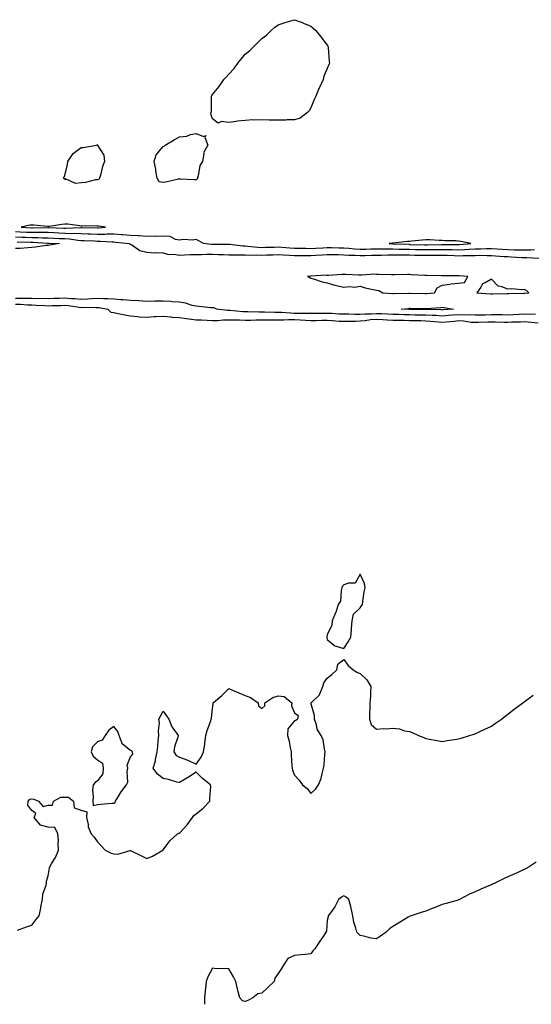
# Model space of a CAD drawing. Units: inches. Extents: x 905123 to 907763, y 7247738 to 7250378.
# Drawn here: x 906341 to 906652, y 7247738 to 7248338 of the extents above; entities that cross this region are included whole.
import ezdxf

# ---------------------------------------------------------------- set-up
doc = ezdxf.new("R2010")
doc.units = ezdxf.units.IN
doc.header["$MEASUREMENT"] = 0
doc.layers.add('Contour_90517247', color=7, linetype='Continuous', true_color=0x87b83f)

msp = doc.modelspace()

# ---------------------------------------------------------------- linework, layer by layer
at = {"layer": 'Contour_90517247'}
for points in [[(906508.05, 7248277.4, 3302), (906503.49, 7248277.36, 3302), (906502.69, 7248277.28, 3302), (906498.05, 7248277.21, 3302), (906493.41, 7248277.28, 3302), (906492.7, 7248277.27, 3302), (906488.05, 7248277.4, 3302), (906483.4, 7248277.27, 3302), (906482.66, 7248277.31, 3302), (906478.05, 7248277.09, 3302), (906473.35, 7248276.62, 3302), (906472.49, 7248276.36, 3302), (906468.05, 7248275.73, 3302), (906463.61, 7248276.36, 3302), (906461.51, 7248275.38, 3302), (906458.05, 7248277.92, 3302), (906457.17, 7248281.04, 3302), (906457.36, 7248281.92, 3302), (906457.4, 7248282.57, 3302), (906457.49, 7248291.36, 3302), (906457.55, 7248291.92, 3302), (906457.73, 7248292.24, 3302), (906458.05, 7248292.8, 3302), (906462.18, 7248297.79, 3302), (906464.98, 7248301.92, 3302), (906466.47, 7248303.49, 3302), (906468.05, 7248305.36, 3302), (906471.29, 7248308.69, 3302), (906473.55, 7248311.92, 3302), (906475.62, 7248314.35, 3302), (906478.05, 7248317.55, 3302), (906480.55, 7248319.42, 3302), (906483.14, 7248321.92, 3302), (906485.5, 7248324.47, 3302), (906488.05, 7248326.92, 3302), (906490.92, 7248329.05, 3302), (906493.8, 7248331.92, 3302), (906496.05, 7248333.92, 3302), (906498.05, 7248335.37, 3302), (906503.05, 7248336.92, 3302), (906508.05, 7248338.48, 3302), (906512.82, 7248336.7, 3302), (906513.61, 7248336.36, 3302), (906518.05, 7248334.5, 3302), (906519.51, 7248333.38, 3302), (906521.07, 7248331.92, 3302), (906524.11, 7248327.98, 3302), (906528.05, 7248322.9, 3302), (906528.41, 7248322.28, 3302), (906528.54, 7248321.92, 3302), (906528.55, 7248321.42, 3302), (906529.22, 7248313.09, 3302), (906529.29, 7248311.92, 3302), (906528.87, 7248311.1, 3302), (906528.05, 7248308.69, 3302), (906525.88, 7248304.09, 3302), (906525.47, 7248301.92, 3302), (906523.26, 7248297.13, 3302), (906523.12, 7248296.85, 3302), (906521.13, 7248291.92, 3302), (906520.13, 7248289.84, 3302), (906518.05, 7248284.81, 3302), (906516.97, 7248283, 3302), (906516.05, 7248281.92, 3302), (906511.47, 7248278.5, 3302)], [(906448.05, 7248240.88, 3302), (906446.98, 7248240.85, 3302), (906438.69, 7248241.29, 3302), (906438.05, 7248241.27, 3302), (906437.28, 7248241.15, 3302), (906430.47, 7248239.5, 3302), (906428.05, 7248239.21, 3302), (906425.7, 7248239.57, 3302), (906424.31, 7248241.92, 3302), (906423.59, 7248246.38, 3302), (906423.51, 7248247.38, 3302), (906422.61, 7248251.92, 3302), (906423.86, 7248256.11, 3302), (906428.05, 7248261.19, 3302), (906428.55, 7248261.42, 3302), (906429.27, 7248261.92, 3302), (906434.69, 7248265.29, 3302), (906438.05, 7248267.08, 3302), (906442.45, 7248267.53, 3302), (906444.68, 7248268.54, 3302), (906448.05, 7248269.17, 3302), (906452.7, 7248267.26, 3302), (906453.96, 7248267.83, 3302), (906453.4, 7248266.58, 3302), (906455.3, 7248261.92, 3302), (906452.66, 7248257.31, 3302), (906452.83, 7248256.7, 3302), (906451.97, 7248251.92, 3302), (906450.34, 7248249.63, 3302), (906449.37, 7248243.25, 3302), (906448.89, 7248241.92, 3302), (906448.78, 7248241.19, 3302)], [(906388.05, 7248240.81, 3302), (906386.85, 7248240.72, 3302), (906380.75, 7248239.22, 3302), (906378.05, 7248239.09, 3302), (906374.63, 7248238.49, 3302), (906368.49, 7248241.47, 3302), (906368.05, 7248240.86, 3302), (906367.8, 7248241.67, 3302), (906367.38, 7248241.92, 3302), (906367.63, 7248242.35, 3302), (906368.05, 7248243.46, 3302), (906369.82, 7248250.14, 3302), (906370.05, 7248251.92, 3302), (906373.16, 7248256.81, 3302), (906378.05, 7248260.63, 3302), (906379.4, 7248260.56, 3302), (906387.34, 7248261.92, 3302), (906387.9, 7248262.07, 3302), (906388.05, 7248262.12, 3302), (906388.16, 7248262.03, 3302), (906388.24, 7248261.92, 3302), (906388.32, 7248261.65, 3302), (906391.97, 7248255.84, 3302), (906392.37, 7248251.92, 3302), (906391, 7248248.97, 3302), (906389.81, 7248243.69, 3302), (906389.22, 7248241.92, 3302), (906388.87, 7248241.11, 3302)], [(906388.05, 7248211.63, 3303), (906388.34, 7248211.63, 3303), (906392.88, 7248211.92, 3303), (906388.72, 7248212.59, 3303), (906388.05, 7248212.65, 3303), (906387.22, 7248212.75, 3303), (906378.69, 7248212.56, 3303), (906378.05, 7248212.66, 3303), (906377.26, 7248212.71, 3303), (906369.91, 7248213.78, 3303), (906368.05, 7248213.87, 3303), (906366.33, 7248213.64, 3303), (906358.56, 7248212.43, 3303), (906358.05, 7248212.36, 3303), (906357.57, 7248212.4, 3303), (906349.24, 7248213.1, 3303), (906348.05, 7248213.21, 3303), (906346.89, 7248213.08, 3303), (906341.54, 7248211.92, 3303), (906347.75, 7248211.62, 3303), (906348.05, 7248211.61, 3303), (906348.37, 7248211.61, 3303), (906357.94, 7248211.81, 3303), (906358.05, 7248211.8, 3303), (906358.17, 7248211.8, 3303), (906367.54, 7248211.41, 3303), (906368.05, 7248211.38, 3303), (906368.62, 7248211.35, 3303), (906377.85, 7248211.72, 3303), (906378.05, 7248211.71, 3303), (906378.26, 7248211.71, 3303), (906387.77, 7248211.64, 3303)], [(906608.05, 7248201.4, 3303), (906608.55, 7248201.42, 3303), (906615.42, 7248201.92, 3303), (906609.33, 7248203.2, 3303), (906608.05, 7248203.37, 3303), (906606.42, 7248203.55, 3303), (906599.74, 7248203.61, 3303), (906598.05, 7248203.84, 3303), (906596.14, 7248203.82, 3303), (906590.44, 7248204.3, 3303), (906588.05, 7248204.29, 3303), (906585.89, 7248204.08, 3303), (906579.59, 7248203.45, 3303), (906578.05, 7248203.31, 3303), (906576.8, 7248203.16, 3303), (906568.26, 7248202.13, 3303), (906568.05, 7248202.11, 3303), (906567.85, 7248202.12, 3303), (906565.74, 7248201.92, 3303), (906567.99, 7248201.86, 3303), (906568.11, 7248201.86, 3303), (906577.62, 7248201.49, 3303), (906578.05, 7248201.48, 3303), (906578.5, 7248201.47, 3303), (906587.33, 7248201.2, 3303), (906588.05, 7248201.19, 3303), (906588.78, 7248201.19, 3303), (906597.53, 7248201.4, 3303), (906598.05, 7248201.4, 3303), (906598.58, 7248201.39, 3303), (906607.55, 7248201.42, 3303)], [(906588.05, 7248171.56, 3301), (906588.38, 7248171.59, 3301), (906593.29, 7248171.92, 3301), (906595.05, 7248174.92, 3301), (906598.05, 7248176.66, 3301), (906602.67, 7248177.29, 3301), (906603.47, 7248177.34, 3301), (906608.05, 7248177.9, 3301), (906611.71, 7248178.26, 3301), (906613.68, 7248181.92, 3301), (906608.47, 7248182.34, 3301), (906608.05, 7248182.36, 3301), (906607.65, 7248182.32, 3301), (906598.49, 7248182.37, 3301), (906598.05, 7248182.33, 3301), (906597.64, 7248182.33, 3301), (906588.57, 7248182.44, 3301), (906588.05, 7248182.44, 3301), (906587.52, 7248182.45, 3301), (906579.12, 7248182.98, 3301), (906578.05, 7248183.01, 3301), (906576.97, 7248183, 3301), (906568.92, 7248182.8, 3301), (906568.05, 7248182.79, 3301), (906567.12, 7248182.85, 3301), (906559.23, 7248183.09, 3301), (906558.05, 7248183.18, 3301), (906556.78, 7248183.19, 3301), (906548.87, 7248182.74, 3301), (906548.05, 7248182.75, 3301), (906547.23, 7248182.74, 3301), (906539.23, 7248183.09, 3301), (906538.05, 7248183.08, 3301), (906536.9, 7248183.07, 3301), (906528.71, 7248182.57, 3301), (906528.05, 7248182.57, 3301), (906527.37, 7248182.6, 3301), (906518.24, 7248182.11, 3301), (906518.05, 7248182.12, 3301), (906517.86, 7248182.11, 3301), (906515.98, 7248181.92, 3301), (906517.44, 7248181.31, 3301), (906518.05, 7248180.81, 3301), (906519.58, 7248180.39, 3301), (906524.83, 7248178.71, 3301), (906528.05, 7248177.93, 3301), (906532.72, 7248176.6, 3301), (906533.5, 7248176.46, 3301), (906538.05, 7248175.39, 3301), (906541.82, 7248175.69, 3301), (906544.51, 7248175.46, 3301), (906548.05, 7248175.88, 3301), (906551.03, 7248174.91, 3301), (906555.96, 7248174.01, 3301), (906558.05, 7248173.46, 3301), (906559.46, 7248173.33, 3301), (906561.8, 7248171.92, 3301), (906567.66, 7248171.53, 3301), (906568.05, 7248171.54, 3301), (906568.41, 7248171.57, 3301), (906577.81, 7248171.68, 3301), (906578.05, 7248171.7, 3301), (906578.28, 7248171.69, 3301), (906587.69, 7248171.57, 3301)], [(906648.05, 7248171.59, 3301), (906648.37, 7248171.61, 3301), (906650.89, 7248171.92, 3301), (906649.41, 7248173.28, 3301), (906648.05, 7248173.94, 3301), (906646.28, 7248173.69, 3301), (906640.47, 7248174.34, 3301), (906638.05, 7248174.13, 3301), (906634.31, 7248175.66, 3301), (906632.1, 7248175.97, 3301), (906628.05, 7248180.32, 3301), (906624.12, 7248177.99, 3301), (906622.56, 7248177.41, 3301), (906621.59, 7248175.46, 3301), (906619.16, 7248171.92, 3301), (906627.44, 7248171.31, 3301), (906628.05, 7248171.29, 3301), (906628.68, 7248171.29, 3301), (906637.6, 7248171.46, 3301), (906638.05, 7248171.46, 3301), (906638.54, 7248171.42, 3301), (906647.75, 7248171.62, 3301)], [(906598.05, 7248161.43, 3300), (906597.59, 7248161.46, 3300), (906588.24, 7248161.73, 3300), (906588.05, 7248161.74, 3300), (906587.88, 7248161.74, 3300), (906578.25, 7248161.72, 3300), (906577.86, 7248161.72, 3300), (906573.05, 7248161.92, 3300), (906577.53, 7248162.44, 3300), (906578.05, 7248162.47, 3300), (906578.59, 7248162.46, 3300), (906587.58, 7248162.39, 3300), (906588.05, 7248162.38, 3300), (906588.55, 7248162.42, 3300), (906596.92, 7248163.05, 3300), (906598.05, 7248163.13, 3300), (906599.17, 7248163.04, 3300), (906604.92, 7248161.92, 3300), (906598.5, 7248161.47, 3300)], [(906538.05, 7247954.96, 3303), (906540.81, 7247959.16, 3303), (906542.31, 7247961.92, 3303), (906542.76, 7247966.63, 3303), (906542.8, 7247967.17, 3303), (906543.28, 7247971.92, 3303), (906544.08, 7247975.88, 3303), (906548.05, 7247979.89, 3303), (906548.87, 7247981.1, 3303), (906549.4, 7247981.92, 3303), (906549.71, 7247983.59, 3303), (906550.46, 7247989.51, 3303), (906551.03, 7247991.92, 3303), (906550.71, 7247994.59, 3303), (906548.05, 7248000.36, 3303), (906545.08, 7247994.89, 3303), (906541.04, 7247994.92, 3303), (906538.05, 7247993.75, 3303), (906537.13, 7247992.84, 3303), (906536.95, 7247991.92, 3303), (906536.46, 7247990.33, 3303), (906536.05, 7247983.91, 3303), (906534.72, 7247981.92, 3303), (906533.17, 7247977.04, 3303), (906533.12, 7247976.84, 3303), (906531.08, 7247971.92, 3303), (906530.75, 7247969.22, 3303), (906528.05, 7247963.35, 3303), (906527.81, 7247962.16, 3303), (906527.72, 7247961.92, 3303), (906527.81, 7247961.69, 3303), (906528.05, 7247960.44, 3303), (906532.66, 7247956.53, 3303), (906533.48, 7247956.49, 3303)], [(906398.05, 7247860.72, 3303), (906398.78, 7247861.2, 3303), (906399, 7247861.92, 3303), (906400.71, 7247864.58, 3303), (906402.5, 7247867.48, 3303), (906405.76, 7247871.92, 3303), (906406.53, 7247873.43, 3303), (906406.06, 7247879.93, 3303), (906406.51, 7247881.92, 3303), (906406.18, 7247883.8, 3303), (906408.05, 7247888.96, 3303), (906409.46, 7247890.51, 3303), (906409.42, 7247891.92, 3303), (906408.78, 7247892.64, 3303), (906408.05, 7247892.84, 3303), (906403.26, 7247896.71, 3303), (906403, 7247896.87, 3303), (906403, 7247896.97, 3303), (906401.17, 7247901.92, 3303), (906400.5, 7247904.36, 3303), (906398.05, 7247907.45, 3303), (906394.84, 7247905.13, 3303), (906392.63, 7247901.92, 3303), (906390.93, 7247899.04, 3303), (906388.05, 7247898.12, 3303), (906385.01, 7247894.96, 3303), (906384.22, 7247891.92, 3303), (906385.38, 7247889.25, 3303), (906388.05, 7247887.12, 3303), (906391.11, 7247884.99, 3303), (906391.42, 7247881.92, 3303), (906391.35, 7247878.62, 3303), (906388.05, 7247874.22, 3303), (906386.68, 7247873.3, 3303), (906385.31, 7247871.92, 3303), (906385.04, 7247868.9, 3303), (906385.47, 7247864.5, 3303), (906385.11, 7247861.92, 3303), (906385.37, 7247859.23, 3303), (906388.05, 7247859.91, 3303), (906389.98, 7247859.99, 3303), (906396.8, 7247860.67, 3303)]]:
    msp.add_polyline3d(points, close=True, dxfattribs=at)
for points in [[(906654.21, 7248198.07, 3302), (906652.06, 7248197.91, 3302), (906648.05, 7248197.85, 3302), (906644.13, 7248198, 3302), (906641.97, 7248198, 3302), (906638.05, 7248198.14, 3302), (906634.49, 7248198.37, 3302), (906631.44, 7248198.52, 3302), (906628.05, 7248198.73, 3302), (906624.83, 7248198.7, 3302), (906621.5, 7248198.47, 3302), (906618.05, 7248198.44, 3302), (906614.42, 7248198.29, 3302), (906611.86, 7248198.1, 3302), (906608.05, 7248197.96, 3302), (906604.2, 7248198.06, 3302), (906601.91, 7248198.06, 3302), (906598.05, 7248198.16, 3302), (906594.26, 7248198.13, 3302), (906591.9, 7248198.07, 3302), (906588.05, 7248198.03, 3302), (906584.24, 7248198.1, 3302), (906581.79, 7248198.18, 3302), (906578.05, 7248198.25, 3302), (906574.45, 7248198.32, 3302), (906571.54, 7248198.42, 3302), (906568.05, 7248198.49, 3302), (906564.6, 7248198.47, 3302), (906561.41, 7248198.56, 3302), (906558.05, 7248198.55, 3302), (906554.58, 7248198.45, 3302), (906551.61, 7248198.37, 3302), (906548.05, 7248198.27, 3302), (906544.61, 7248198.48, 3302), (906541.11, 7248198.85, 3302), (906538.05, 7248199.07, 3302), (906535.24, 7248199.11, 3302), (906530.65, 7248199.31, 3302), (906528.05, 7248199.36, 3302), (906525.34, 7248199.21, 3302), (906520.99, 7248198.97, 3302), (906518.05, 7248198.81, 3302), (906514.97, 7248198.84, 3302), (906511.06, 7248198.91, 3302), (906508.05, 7248198.94, 3302), (906505.23, 7248199.1, 3302), (906500.43, 7248199.54, 3302), (906498.05, 7248199.68, 3302), (906495.75, 7248199.62, 3302), (906490.48, 7248199.5, 3302), (906488.05, 7248199.42, 3302), (906485.66, 7248199.53, 3302), (906479.71, 7248200.26, 3302), (906478.05, 7248200.34, 3302), (906476.53, 7248200.4, 3302), (906468.66, 7248201.3, 3302), (906468.05, 7248201.33, 3302), (906467.47, 7248201.34, 3302), (906458.65, 7248201.31, 3302), (906458.05, 7248201.32, 3302), (906457.47, 7248201.34, 3302), (906452.58, 7248201.92, 3302), (906449.71, 7248203.59, 3302), (906448.05, 7248204.47, 3302), (906445.85, 7248204.12, 3302), (906440.46, 7248204.33, 3302), (906438.05, 7248204.07, 3302), (906435.55, 7248204.43, 3302), (906432.37, 7248206.24, 3302), (906428.05, 7248206.44, 3302), (906423.67, 7248206.3, 3302), (906422.51, 7248206.38, 3302), (906418.05, 7248206.27, 3302), (906413.4, 7248206.58, 3302), (906412.8, 7248206.67, 3302), (906408.05, 7248206.93, 3302), (906403.41, 7248207.28, 3302), (906402.67, 7248207.3, 3302), (906398.05, 7248207.62, 3302), (906393.76, 7248207.63, 3302), (906392.42, 7248207.55, 3302), (906388.05, 7248207.55, 3302), (906383.8, 7248207.67, 3302), (906382.29, 7248207.68, 3302), (906378.05, 7248207.8, 3302), (906374.18, 7248208.05, 3302), (906372.01, 7248207.96, 3302), (906368.05, 7248208.17, 3302), (906364.48, 7248208.35, 3302), (906361.5, 7248208.47, 3302), (906358.05, 7248208.64, 3302), (906354.81, 7248208.68, 3302), (906351.36, 7248208.61, 3302), (906348.05, 7248208.65, 3302), (906344.91, 7248208.78, 3302), (906341, 7248208.97, 3302), (906338.05, 7248209.09, 3302)], [(906338.05, 7248206.09, 3301), (906342.05, 7248205.92, 3301), (906344.11, 7248205.86, 3301), (906348.05, 7248205.7, 3301), (906351.78, 7248205.65, 3301), (906354.46, 7248205.51, 3301), (906358.05, 7248205.46, 3301), (906361.43, 7248205.3, 3301), (906364.86, 7248205.11, 3301), (906368.05, 7248204.96, 3301), (906370.94, 7248204.81, 3301), (906375.95, 7248204.02, 3301), (906378.05, 7248203.88, 3301), (906379.96, 7248203.83, 3301), (906386.44, 7248203.52, 3301), (906388.05, 7248203.48, 3301), (906389.61, 7248203.47, 3301), (906397, 7248202.97, 3301), (906398.05, 7248202.96, 3301), (906399.03, 7248202.9, 3301), (906407.62, 7248201.92, 3301), (906407.75, 7248201.62, 3301), (906408.05, 7248201.52, 3301), (906408.89, 7248201.08, 3301), (906413.8, 7248197.67, 3301), (906418.05, 7248196.61, 3301), (906422.48, 7248196.35, 3301), (906423.55, 7248196.42, 3301), (906428.05, 7248196.22, 3301), (906431.33, 7248195.19, 3301), (906434.47, 7248195.5, 3301), (906438.05, 7248194.92, 3301), (906441.13, 7248195.01, 3301), (906444.73, 7248195.24, 3301), (906448.05, 7248195.33, 3301), (906451.38, 7248195.24, 3301), (906454.5, 7248195.46, 3301), (906458.05, 7248195.4, 3301), (906461.46, 7248195.34, 3301), (906464.76, 7248195.21, 3301), (906468.05, 7248195.15, 3301), (906471.15, 7248195.03, 3301), (906474.8, 7248195.16, 3301), (906478.05, 7248195.05, 3301), (906481.03, 7248194.9, 3301), (906484.94, 7248195.03, 3301), (906488.05, 7248194.89, 3301), (906491.11, 7248194.98, 3301), (906494.86, 7248195.11, 3301), (906498.05, 7248195.2, 3301), (906501.15, 7248195.02, 3301), (906505.05, 7248194.93, 3301), (906508.05, 7248194.75, 3301), (906510.86, 7248194.73, 3301), (906515.25, 7248194.72, 3301), (906518.05, 7248194.7, 3301), (906520.99, 7248194.86, 3301), (906524.91, 7248195.06, 3301), (906528.05, 7248195.24, 3301), (906531.31, 7248195.18, 3301), (906534.74, 7248195.22, 3301), (906538.05, 7248195.17, 3301), (906541.1, 7248194.97, 3301), (906545.09, 7248194.88, 3301), (906548.05, 7248194.69, 3301), (906550.9, 7248194.77, 3301), (906555.1, 7248194.88, 3301), (906558.05, 7248194.96, 3301), (906561.1, 7248194.97, 3301), (906564.87, 7248195.1, 3301), (906568.05, 7248195.12, 3301), (906571.19, 7248195.06, 3301), (906574.89, 7248195.08, 3301), (906578.05, 7248195.03, 3301), (906581.1, 7248194.97, 3301), (906585.03, 7248194.95, 3301), (906588.05, 7248194.89, 3301), (906591.05, 7248194.92, 3301), (906595.08, 7248194.9, 3301), (906598.05, 7248194.92, 3301), (906600.97, 7248194.84, 3301), (906605.38, 7248194.59, 3301), (906608.05, 7248194.51, 3301), (906610.75, 7248194.62, 3301), (906615.32, 7248194.65, 3301), (906618.05, 7248194.77, 3301), (906620.93, 7248194.8, 3301), (906625.38, 7248194.59, 3301), (906628.05, 7248194.62, 3301), (906630.59, 7248194.46, 3301), (906635.86, 7248194.11, 3301), (906638.05, 7248193.97, 3301), (906640.03, 7248193.9, 3301), (906646.53, 7248193.43, 3301), (906648.05, 7248193.38, 3301), (906649.53, 7248193.4, 3301), (906656.94, 7248193.03, 3301)], [(906339.17, 7248203.04, 3300), (906347.19, 7248202.78, 3300), (906348.05, 7248202.74, 3300), (906348.86, 7248202.73, 3300), (906357.67, 7248202.29, 3300), (906358.05, 7248202.29, 3300), (906358.4, 7248202.27, 3300), (906364.93, 7248201.92, 3300), (906359.02, 7248200.94, 3300), (906358.05, 7248200.86, 3300), (906356.83, 7248200.71, 3300), (906350.22, 7248199.75, 3300), (906348.05, 7248199.51, 3300), (906345.57, 7248199.44, 3300), (906340.94, 7248199.03, 3300), (906338.05, 7248198.96, 3300)], [(906654.92, 7248158.8, 3301), (906651.21, 7248158.76, 3301), (906648.05, 7248158.92, 3301), (906644.91, 7248158.78, 3301), (906641.43, 7248158.54, 3301), (906638.05, 7248158.38, 3301), (906634.55, 7248158.41, 3301), (906631.57, 7248158.39, 3301), (906628.05, 7248158.42, 3301), (906624.49, 7248158.36, 3301), (906621.62, 7248158.35, 3301), (906618.05, 7248158.28, 3301), (906614.61, 7248158.48, 3301), (906611.61, 7248158.37, 3301), (906608.05, 7248158.54, 3301), (906604.37, 7248158.24, 3301), (906601.9, 7248158.07, 3301), (906598.05, 7248157.75, 3301), (906594.14, 7248158.01, 3301), (906591.89, 7248158.08, 3301), (906588.05, 7248158.32, 3301), (906584.49, 7248158.37, 3301), (906581.61, 7248158.36, 3301), (906578.05, 7248158.39, 3301), (906574.63, 7248158.49, 3301), (906571.35, 7248158.63, 3301), (906568.05, 7248158.73, 3301), (906565, 7248158.86, 3301), (906560.96, 7248159.01, 3301), (906558.05, 7248159.15, 3301), (906555.06, 7248158.93, 3301), (906550.99, 7248158.98, 3301), (906548.05, 7248158.73, 3301), (906544.85, 7248158.72, 3301), (906541.16, 7248158.81, 3301), (906538.05, 7248158.8, 3301), (906535.11, 7248158.98, 3301), (906530.77, 7248159.21, 3301), (906528.05, 7248159.37, 3301), (906525.47, 7248159.34, 3301), (906520.65, 7248159.32, 3301), (906518.05, 7248159.29, 3301), (906515.52, 7248159.38, 3301), (906510.66, 7248159.3, 3301), (906508.05, 7248159.39, 3301), (906505.55, 7248159.42, 3301), (906500.06, 7248159.91, 3301), (906498.05, 7248159.94, 3301), (906496.07, 7248159.94, 3301), (906489.86, 7248160.11, 3301), (906486.24, 7248160.11, 3301), (906479.63, 7248160.34, 3301), (906478.05, 7248160.35, 3301), (906476.53, 7248160.4, 3301), (906468.82, 7248161.15, 3301), (906468.05, 7248161.18, 3301), (906467.3, 7248161.17, 3301), (906460.56, 7248161.92, 3301), (906458.84, 7248162.71, 3301), (906458.05, 7248162.81, 3301), (906457.12, 7248162.85, 3301), (906449.79, 7248163.66, 3301), (906448.05, 7248163.72, 3301), (906445.76, 7248164.21, 3301), (906441.73, 7248165.6, 3301), (906438.05, 7248166.17, 3301), (906433.49, 7248166.48, 3301), (906432.79, 7248166.67, 3301), (906428.05, 7248166.88, 3301), (906423.18, 7248166.79, 3301), (906422.91, 7248166.78, 3301), (906418.05, 7248166.69, 3301), (906413.18, 7248167.05, 3301), (906412.94, 7248167.04, 3301), (906408.05, 7248167.32, 3301), (906403.71, 7248167.58, 3301), (906402.29, 7248167.67, 3301), (906398.05, 7248167.94, 3301), (906394.39, 7248168.26, 3301), (906391.77, 7248168.2, 3301), (906388.05, 7248168.46, 3301), (906384.41, 7248168.28, 3301), (906381.99, 7248167.98, 3301), (906378.05, 7248167.82, 3301), (906374.31, 7248168.19, 3301), (906371.69, 7248168.28, 3301), (906368.05, 7248168.6, 3301), (906364.62, 7248168.48, 3301), (906361.6, 7248168.38, 3301), (906358.05, 7248168.26, 3301), (906354.49, 7248168.36, 3301), (906351.65, 7248168.32, 3301), (906348.05, 7248168.41, 3301), (906344.63, 7248168.5, 3301), (906341.59, 7248168.38, 3301), (906338.05, 7248168.46, 3301)], [(906338.05, 7248165.04, 3302), (906341.1, 7248164.97, 3302), (906345.37, 7248164.6, 3302), (906348.05, 7248164.53, 3302), (906350.59, 7248164.46, 3302), (906355.85, 7248164.12, 3302), (906358.05, 7248164.06, 3302), (906360.26, 7248164.14, 3302), (906365.7, 7248164.27, 3302), (906368.05, 7248164.35, 3302), (906370.28, 7248164.16, 3302), (906376.81, 7248163.16, 3302), (906378.05, 7248163.03, 3302), (906379.22, 7248163.09, 3302), (906387.1, 7248162.87, 3302), (906388.05, 7248162.92, 3302), (906388.98, 7248162.86, 3302), (906394.26, 7248161.92, 3302), (906396.14, 7248160.02, 3302), (906398.05, 7248159.81, 3302), (906400.72, 7248159.25, 3302), (906404.71, 7248158.58, 3302), (906408.05, 7248157.8, 3302), (906412.4, 7248157.57, 3302), (906413.36, 7248157.23, 3302), (906418.05, 7248157.11, 3302), (906422.61, 7248157.37, 3302), (906423.54, 7248157.41, 3302), (906428.05, 7248157.66, 3302), (906432.73, 7248157.24, 3302), (906433.25, 7248157.12, 3302), (906438.05, 7248156.8, 3302), (906442.33, 7248156.2, 3302), (906443.92, 7248156.05, 3302), (906448.05, 7248155.51, 3302), (906451.47, 7248155.34, 3302), (906454.82, 7248155.15, 3302), (906458.05, 7248154.99, 3302), (906461.15, 7248155.02, 3302), (906464.51, 7248155.46, 3302), (906468.05, 7248155.49, 3302), (906471.49, 7248155.36, 3302), (906474.53, 7248155.44, 3302), (906478.05, 7248155.32, 3302), (906481.44, 7248155.31, 3302), (906484.56, 7248155.41, 3302), (906488.05, 7248155.4, 3302), (906491.54, 7248155.41, 3302), (906494.47, 7248155.49, 3302), (906498.05, 7248155.5, 3302), (906501.58, 7248155.46, 3302), (906504.35, 7248155.61, 3302), (906508.05, 7248155.56, 3302), (906511.59, 7248155.46, 3302), (906514.78, 7248155.19, 3302), (906518.05, 7248155.07, 3302), (906521.24, 7248155.11, 3302), (906524.79, 7248155.17, 3302), (906528.05, 7248155.21, 3302), (906531.15, 7248155.02, 3302), (906535.25, 7248154.72, 3302), (906538.05, 7248154.55, 3302), (906540.69, 7248154.56, 3302), (906545.25, 7248154.72, 3302), (906548.05, 7248154.73, 3302), (906551.13, 7248155, 3302), (906554.42, 7248155.55, 3302), (906558.05, 7248155.82, 3302), (906561.78, 7248155.64, 3302), (906564.48, 7248155.49, 3302), (906568.05, 7248155.32, 3302), (906571.36, 7248155.23, 3302), (906574.81, 7248155.16, 3302), (906578.05, 7248155.07, 3302), (906581.17, 7248155.04, 3302), (906585.04, 7248154.93, 3302), (906588.05, 7248154.89, 3302), (906590.84, 7248154.71, 3302), (906595.75, 7248154.21, 3302), (906598.05, 7248154.06, 3302), (906600.39, 7248154.25, 3302), (906605.26, 7248154.71, 3302), (906608.05, 7248154.94, 3302), (906610.93, 7248154.8, 3302), (906615.92, 7248154.06, 3302), (906618.05, 7248153.92, 3302), (906620.1, 7248153.97, 3302), (906625.78, 7248154.2, 3302), (906628.05, 7248154.23, 3302), (906630.35, 7248154.21, 3302), (906635.88, 7248154.09, 3302), (906638.05, 7248154.07, 3302), (906640.3, 7248154.17, 3302), (906645.66, 7248154.31, 3302), (906648.05, 7248154.42, 3302), (906650.43, 7248154.29, 3302), (906656.43, 7248153.54, 3302)], [(906339.28, 7247783.14, 3303), (906344.79, 7247785.18, 3303), (906348.05, 7247786.23, 3303), (906350.55, 7247789.42, 3303), (906352.47, 7247791.92, 3303), (906353.43, 7247796.55, 3303), (906353.59, 7247797.46, 3303), (906354.45, 7247801.92, 3303), (906354.82, 7247805.15, 3303), (906356.71, 7247810.58, 3303), (906356.94, 7247811.92, 3303), (906356.92, 7247813.05, 3303), (906358.05, 7247816.45, 3303), (906358.84, 7247821.13, 3303), (906358.95, 7247821.92, 3303), (906360.11, 7247823.98, 3303), (906362.35, 7247827.62, 3303), (906364.26, 7247831.92, 3303), (906364.03, 7247835.94, 3303), (906364.2, 7247838.07, 3303), (906363.89, 7247841.92, 3303), (906362.03, 7247845.9, 3303), (906358.05, 7247846.07, 3303), (906353.31, 7247847.17, 3303), (906349.47, 7247851.92, 3303), (906350.42, 7247854.29, 3303), (906348.05, 7247856.15, 3303), (906345.59, 7247859.46, 3303), (906345.78, 7247861.92, 3303), (906346.86, 7247863.11, 3303), (906348.05, 7247863.24, 3303), (906349.29, 7247863.16, 3303), (906352.14, 7247861.92, 3303), (906354.85, 7247858.72, 3303), (906358.05, 7247859.46, 3303), (906360.57, 7247859.4, 3303), (906361.3, 7247861.92, 3303), (906365.67, 7247864.3, 3303), (906368.05, 7247864.29, 3303), (906370.4, 7247864.26, 3303), (906373.32, 7247861.92, 3303), (906373.88, 7247857.75, 3303), (906378.05, 7247856.34, 3303), (906381.49, 7247855.36, 3303), (906381.3, 7247851.92, 3303), (906382.3, 7247847.66, 3303), (906382.38, 7247846.25, 3303), (906384.09, 7247841.92, 3303), (906386.1, 7247839.98, 3303), (906388.05, 7247837.12, 3303), (906390.57, 7247834.45, 3303), (906392.61, 7247831.92, 3303), (906396.29, 7247830.16, 3303), (906398.05, 7247829.67, 3303), (906400.34, 7247829.63, 3303), (906408.01, 7247831.88, 3303), (906408.05, 7247831.88, 3303), (906408.13, 7247831.84, 3303), (906414.74, 7247828.61, 3303), (906418.05, 7247826.86, 3303), (906421.63, 7247828.35, 3303), (906427.82, 7247831.92, 3303), (906427.9, 7247832.07, 3303), (906428.05, 7247832.28, 3303), (906432.18, 7247837.79, 3303), (906436.85, 7247841.92, 3303), (906437.67, 7247842.3, 3303), (906438.05, 7247842.43, 3303), (906442.58, 7247847.39, 3303), (906445.84, 7247851.92, 3303), (906446.8, 7247853.18, 3303), (906448.05, 7247854.15, 3303), (906452.39, 7247857.58, 3303), (906456.5, 7247861.92, 3303), (906456.41, 7247863.56, 3303), (906456.98, 7247870.85, 3303), (906456.91, 7247871.92, 3303), (906451.93, 7247875.8, 3303), (906448.05, 7247879.5, 3303), (906443.41, 7247876.56, 3303), (906441.47, 7247875.34, 3303), (906438.05, 7247873.18, 3303), (906436.46, 7247873.51, 3303), (906431.27, 7247875.14, 3303), (906428.05, 7247875.62, 3303), (906424.51, 7247878.38, 3303), (906421.96, 7247881.92, 3303), (906423.41, 7247886.56, 3303), (906423.45, 7247887.31, 3303), (906424.4, 7247891.92, 3303), (906424.84, 7247895.13, 3303), (906425.06, 7247898.93, 3303), (906425.42, 7247901.92, 3303), (906425.19, 7247904.78, 3303), (906425.72, 7247909.6, 3303), (906425.42, 7247911.92, 3303), (906426.35, 7247913.63, 3303), (906428.05, 7247916.78, 3303), (906430.1, 7247913.97, 3303), (906431.45, 7247911.92, 3303), (906433.33, 7247907.19, 3303), (906435.22, 7247904.74, 3303), (906437.17, 7247901.92, 3303), (906437.02, 7247900.88, 3303), (906434.9, 7247895.06, 3303), (906434.62, 7247891.92, 3303), (906435.88, 7247889.74, 3303), (906438.05, 7247888.79, 3303), (906443.02, 7247886.95, 3303), (906443.06, 7247886.94, 3303), (906448.05, 7247884.49, 3303), (906451.16, 7247888.81, 3303), (906452.53, 7247891.92, 3303), (906453.5, 7247896.47, 3303), (906453.45, 7247897.31, 3303), (906454.06, 7247901.92, 3303), (906454.93, 7247905.05, 3303), (906457, 7247910.88, 3303), (906457.33, 7247911.92, 3303), (906457.44, 7247912.54, 3303), (906458.05, 7247918.43, 3303), (906458.47, 7247921.5, 3303), (906458.59, 7247921.92, 3303), (906463.75, 7247926.23, 3303), (906468.05, 7247930.68, 3303), (906470.29, 7247929.68, 3303), (906474.04, 7247927.91, 3303), (906478.05, 7247926.31, 3303), (906481.15, 7247925.02, 3303), (906485.97, 7247921.92, 3303), (906486.2, 7247920.07, 3303), (906488.05, 7247918.31, 3303), (906489.92, 7247920.05, 3303), (906489.89, 7247921.92, 3303), (906494.83, 7247925.14, 3303), (906498.05, 7247926.19, 3303), (906501.8, 7247925.67, 3303), (906506.44, 7247921.92, 3303), (906506.14, 7247920.02, 3303), (906508.05, 7247915.76, 3303), (906510.23, 7247914.1, 3303), (906509.84, 7247911.92, 3303), (906508.89, 7247911.08, 3303), (906508.05, 7247910.86, 3303), (906503.89, 7247906.08, 3303), (906503.85, 7247901.92, 3303), (906504.71, 7247898.58, 3303), (906505.46, 7247894.51, 3303), (906506.05, 7247891.92, 3303), (906506.12, 7247890, 3303), (906506.49, 7247883.47, 3303), (906506.56, 7247881.92, 3303), (906506.93, 7247880.81, 3303), (906508.05, 7247877.71, 3303), (906510.81, 7247874.68, 3303), (906512.89, 7247871.92, 3303), (906515.83, 7247869.7, 3303), (906518.05, 7247866.66, 3303), (906520.82, 7247869.15, 3303), (906522.7, 7247871.92, 3303), (906524.27, 7247875.7, 3303), (906524.85, 7247878.72, 3303), (906525.82, 7247881.92, 3303), (906526.17, 7247883.8, 3303), (906526.52, 7247890.4, 3303), (906526.75, 7247891.92, 3303), (906526.25, 7247893.72, 3303), (906525.43, 7247899.3, 3303), (906524.39, 7247901.92, 3303), (906521.95, 7247905.83, 3303), (906521.43, 7247908.54, 3303), (906520.21, 7247911.92, 3303), (906520.33, 7247914.2, 3303), (906518.1, 7247921.87, 3303), (906518.11, 7247921.92, 3303), (906523.29, 7247926.68, 3303), (906523.39, 7247927.26, 3303), (906525.38, 7247931.92, 3303), (906525.89, 7247934.08, 3303), (906528.05, 7247936.88, 3303), (906530.76, 7247939.21, 3303), (906533.77, 7247941.92, 3303), (906534.42, 7247945.54, 3303), (906538.05, 7247948.34, 3303), (906540.75, 7247944.62, 3303), (906543.84, 7247941.92, 3303), (906546.51, 7247940.38, 3303), (906548.05, 7247939.78, 3303), (906552.07, 7247935.94, 3303), (906554.52, 7247931.92, 3303), (906554.29, 7247928.16, 3303), (906554.3, 7247925.66, 3303), (906554.04, 7247921.92, 3303), (906553.92, 7247917.8, 3303), (906553.8, 7247916.17, 3303), (906553.68, 7247911.92, 3303), (906554.83, 7247908.7, 3303), (906558.05, 7247905.81, 3303), (906562.23, 7247906.11, 3303), (906564.03, 7247905.93, 3303), (906568.05, 7247906.37, 3303), (906572.09, 7247905.96, 3303), (906575.16, 7247904.8, 3303), (906578.05, 7247904.3, 3303), (906579.79, 7247903.67, 3303), (906583.61, 7247901.92, 3303), (906586.81, 7247900.68, 3303), (906588.05, 7247900.16, 3303), (906590.22, 7247899.74, 3303), (906595.02, 7247898.89, 3303), (906598.05, 7247898.31, 3303), (906601.13, 7247898.84, 3303), (906605.54, 7247899.4, 3303), (906608.05, 7247899.81, 3303), (906609.63, 7247900.35, 3303), (906614.71, 7247901.92, 3303), (906617.21, 7247902.76, 3303), (906618.05, 7247903.01, 3303), (906620.07, 7247903.94, 3303), (906624.1, 7247905.87, 3303), (906628.05, 7247907.55, 3303), (906630.6, 7247909.37, 3303), (906634.2, 7247911.92, 3303), (906636.34, 7247913.63, 3303), (906638.05, 7247914.94, 3303), (906641.92, 7247918.05, 3303), (906647.23, 7247921.92, 3303), (906647.68, 7247922.29, 3303), (906648.05, 7247922.56, 3303), (906650.49, 7247924.36, 3303), (906653.41, 7247926.56, 3303)], [(906655.27, 7247824.7, 3304), (906651.09, 7247821.92, 3304), (906649.17, 7247820.8, 3304), (906648.05, 7247820.28, 3304), (906645.02, 7247818.89, 3304), (906642.37, 7247817.6, 3304), (906638.05, 7247815.81, 3304), (906635.46, 7247814.51, 3304), (906630.11, 7247811.92, 3304), (906628.69, 7247811.28, 3304), (906628.05, 7247810.96, 3304), (906626.35, 7247810.22, 3304), (906621.67, 7247808.3, 3304), (906618.05, 7247806.55, 3304), (906614.76, 7247805.21, 3304), (906608.53, 7247801.92, 3304), (906608.21, 7247801.76, 3304), (906608.05, 7247801.68, 3304), (906607.71, 7247801.58, 3304), (906600.46, 7247799.52, 3304), (906598.05, 7247798.81, 3304), (906593.12, 7247796.85, 3304), (906592.88, 7247796.74, 3304), (906588.05, 7247794.81, 3304), (906585.83, 7247794.15, 3304), (906579.13, 7247791.92, 3304), (906578.29, 7247791.68, 3304), (906578.05, 7247791.59, 3304), (906577.22, 7247791.09, 3304), (906571.98, 7247787.99, 3304), (906568.05, 7247785.43, 3304), (906565.89, 7247784.08, 3304), (906563.84, 7247781.92, 3304), (906560.51, 7247779.46, 3304), (906558.05, 7247778.02, 3304), (906554.52, 7247778.39, 3304), (906550.33, 7247779.64, 3304), (906548.05, 7247779.97, 3304), (906547.05, 7247780.92, 3304), (906546.08, 7247781.92, 3304), (906545.52, 7247784.45, 3304), (906544.18, 7247788.04, 3304), (906543.57, 7247791.92, 3304), (906542.67, 7247796.54, 3304), (906542.29, 7247797.67, 3304), (906541.25, 7247801.92, 3304), (906539.44, 7247803.31, 3304), (906538.05, 7247804.21, 3304), (906536.65, 7247803.33, 3304), (906534.93, 7247801.92, 3304), (906532.62, 7247797.36, 3304), (906529.99, 7247793.86, 3304), (906528.63, 7247791.92, 3304), (906528.58, 7247791.38, 3304), (906528.05, 7247789.12, 3304), (906527.46, 7247782.51, 3304), (906527.23, 7247781.92, 3304), (906525.5, 7247779.37, 3304), (906523.53, 7247776.44, 3304), (906520.43, 7247771.92, 3304), (906519.3, 7247770.66, 3304), (906518.05, 7247768.79, 3304), (906514.52, 7247768.38, 3304), (906511.81, 7247768.16, 3304), (906508.05, 7247767.68, 3304), (906504.09, 7247765.88, 3304), (906501.26, 7247761.92, 3304), (906500.15, 7247759.82, 3304), (906498.05, 7247756.88, 3304), (906496.06, 7247753.91, 3304), (906495.61, 7247751.92, 3304), (906491.81, 7247748.16, 3304), (906488.05, 7247744.77, 3304), (906485.62, 7247744.35, 3304), (906482.66, 7247741.92, 3304), (906479.57, 7247740.4, 3304), (906478.05, 7247739.65, 3304), (906476.31, 7247740.18, 3304), (906474.84, 7247741.92, 3304), (906473.6, 7247746.37, 3304), (906473.31, 7247747.18, 3304), (906472.24, 7247751.92, 3304), (906470.94, 7247754.8, 3304), (906468.05, 7247759.55, 3304), (906466.02, 7247759.9, 3304), (906460.32, 7247759.65, 3304), (906458.05, 7247759.94, 3304), (906455.23, 7247754.74, 3304), (906454.3, 7247751.92, 3304), (906453.83, 7247747.7, 3304), (906453.66, 7247746.31, 3304), (906453.19, 7247741.92, 3304), (906453.31, 7247738, 3304)]]:
    msp.add_polyline3d(points, dxfattribs=at)

doc.saveas('drawing.dxf')
